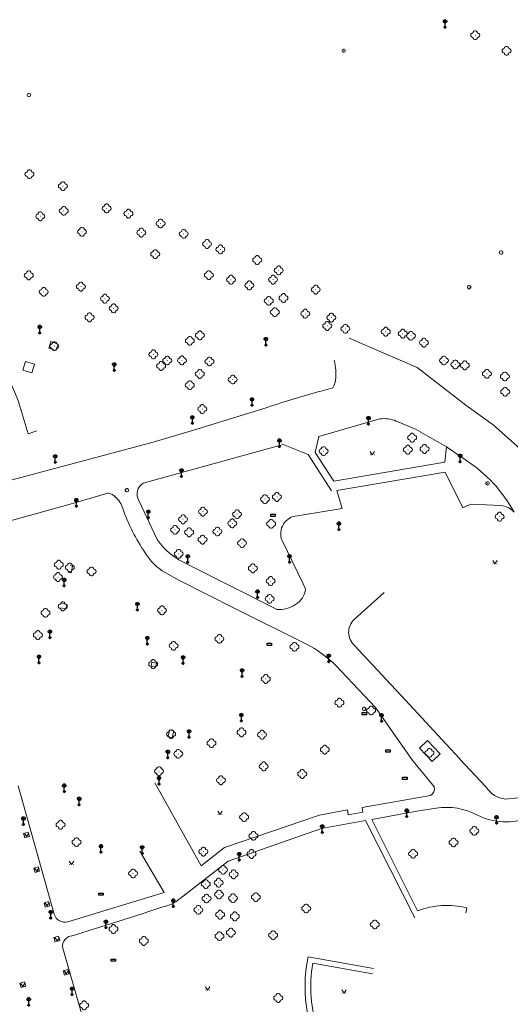
# Model space of a CAD drawing. Extents: x -737129 to -727744, y -1036619 to -1030064.
# Drawn here: x -735269 to -735160, y -1034861 to -1034641 of the extents above; entities that cross this region are included whole.
import ezdxf

# ---------------------------------------------------------------- set-up
doc = ezdxf.new("R2010")
doc.units = 0
doc.header["$MEASUREMENT"] = 0
doc.layers.get('0').update_dxf_attribs({"color": 2, "linetype": 'CONTINUOUS'})
doc.layers.add('27', color=7, linetype='CONTINUOUS', lineweight=0)
doc.layers.add('8', color=7, linetype='CONTINUOUS', lineweight=0)
doc.layers.add('37', color=7, linetype='CONTINUOUS')

# ---------------------------------------------------------------- blocks, each defined once
blk = doc.blocks.new('656')
for points in [[(0, 0.37), (0, 1.926), (-0.194, 1.926), (-0.52, 2.12), (-0.724, 2.456), (-0.724, 2.844), (-0.53, 3.18), (-0.194, 3.374), (0.194, 3.374), (0.53, 3.18), (0.724, 2.844), (0.724, 2.456), (0.5, 2.1), (0.194, 1.926), (0, 1.926)], [(0.5, 2.1), (-0.53, 3.18)], [(-0.52, 2.12), (0.53, 3.18)], [(0, 0.37), (0.153, 0.37), (0.37, 0.153), (0.37, -0.153), (0.153, -0.37), (-0.153, -0.37), (-0.37, -0.153), (-0.37, 0.153), (-0.153, 0.37), (0, 0.37), (0.153, 0.329), (-0.144, 0.328), (-0.2, 0.28), (0.2, 0.28), (0.28, 0.2), (-0.28, 0.2), (-0.323, 0.121), (0.323, 0.119), (0.322, 0.039), (-0.325, 0.038), (-0.323, -0.04), (0.325, -0.044), (0.325, -0.12), (-0.318, -0.12), (-0.28, -0.2), (0.28, -0.2), (0.2, -0.28), (-0.2, -0.28), (-0.154, -0.322), (0.16, -0.322)]]:
    blk.add_lwpolyline(points)
blk = doc.blocks.new('313')
for points in [[(2, 0), (1.901, -0.434), (1.623, -0.782), (1.222, -0.975), (1, -1), (0.901, -1.434), (0.623, -1.782), (0.222, -1.975), (-0.222, -1.975), (-0.623, -1.782), (-0.901, -1.434), (-1, -1), (-1.222, -0.975), (-1.623, -0.782), (-1.901, -0.434), (-2, 0), (-1.901, 0.434), (-1.623, 0.782), (-1.222, 0.975), (-1, 1), (-0.901, 1.434), (-0.623, 1.782), (-0.222, 1.975), (0.222, 1.975), (0.623, 1.782), (0.901, 1.434), (1, 1), (1.222, 0.975), (1.623, 0.782), (1.901, 0.434), (2, 0)], [(-0.05, 0), (0, 0), (0.05, 0)]]:
    blk.add_lwpolyline(points)
blk = doc.blocks.new('6661')
blk.add_lwpolyline([(-1, 0), (-1, 1), (1, 1), (1, 0), (-1, 0)])
blk = doc.blocks.new('314')
for points in [[(-1, 1.5), (0, 0), (1, 1.5)], [(-0.95, 0), (-0.85, 0)], [(0.85, 0), (0.95, 0)]]:
    blk.add_lwpolyline(points)
blk = doc.blocks.new('101')
for points in [[(0.194, 0.724), (0.53, 0.53), (0.724, 0.194), (0.724, -0.194), (0.53, -0.53), (0.194, -0.724), (-0.194, -0.724), (-0.53, -0.53), (-0.724, -0.194), (-0.724, 0.194), (-0.53, 0.53), (-0.194, 0.724), (0.194, 0.724)], [(-0.05, 0), (0.05, 0)]]:
    blk.add_lwpolyline(points)

msp = doc.modelspace()

# ---------------------------------------------------------------- linework, layer by layer
at = {"layer": '27', "color": 7, "linetype": 'Continuous', "lineweight": 18}
for p, q in [((-735262.97, -1034713.99), (-735262.47, -1034712.54)), ((-735195.91, -1034711.75), (-735180.77, -1034718.31)), ((-735268.14, -1034716.98), (-735266.12, -1034717.57)), ((-735180.77, -1034718.31), (-735169.89, -1034726.78)), ((-735202.16, -1034723.59), (-735199.58, -1034722.84)), ((-735210.69, -1034735.54), (-735241.87, -1034744.18)), ((-735205.07, -1034737.78), (-735210.69, -1034735.54)), ((-735199.35, -1034743.69), (-735203.52, -1034737.31)), ((-735174.26, -1034736.07), (-735169.8, -1034739.11)), ((-735199.88, -1034745.86), (-735205.07, -1034737.78)), ((-735197.47, -1034749.81), (-735198.67, -1034745.84)), ((-735242.89, -1034748.01), (-735238.8, -1034756.77)), ((-735281.35, -1034755.3), (-735258.71, -1034749.03)), ((-735207.48, -1034751.45), (-735197.47, -1034749.81)), ((-735168.66, -1034748.83), (-735162.11, -1034749.13)), ((-735258.18, -1034762.53), (-735257.63, -1034762.68)), ((-735257.63, -1034762.68), (-735257.96, -1034764.22)), ((-735231.92, -1034762.33), (-735212.15, -1034772.35)), ((-735257.96, -1034764.22), (-735258.52, -1034764.1)), ((-735194.83, -1034774.62), (-735188.11, -1034768.58)), ((-735259.12, -1034772.28), (-735260.26, -1034772.03)), ((-735240.14, -1034785.07), (-735239.95, -1034784.17)), ((-735239.09, -1034785.3), (-735240.14, -1034785.07)), ((-735236.39, -1034800.83), (-735235.97, -1034799.24)), ((-735235.97, -1034799.24), (-735235.03, -1034799.49)), ((-735180.27, -1034803.38), (-735178.5, -1034801.68)), ((-735165.46, -1034812.02), (-735171.24, -1034805.79)), ((-735269.78, -1034811.8), (-735261.73, -1034840.46)), ((-735228.96, -1034829.65), (-735239.27, -1034811.13)), ((-735165.35, -1034812.11), (-735165.46, -1034812.02)), ((-735177.79, -1034813.97), (-735193.05, -1034816.61)), ((-735176.5, -1034816.75), (-735180.83, -1034817.44)), ((-735192.29, -1034819.55), (-735181.31, -1034841.23)), ((-735268.57, -1034822.4), (-735267.57, -1034822.1)), ((-735237.25, -1034835.6), (-735242.66, -1034826.35)), ((-735266.29, -1034830.17), (-735265.29, -1034829.87)), ((-735233.63, -1034836.92), (-735222.9, -1034828.62)), ((-735258.72, -1034842.12), (-735237.25, -1034835.6)), ((-735264.02, -1034837.9), (-735263.01, -1034837.6)), ((-735242.33, -1034840.42), (-735257.93, -1034845.32)), ((-735169.93, -1034840.18), (-735169.68, -1034839.06)), ((-735261.8, -1034845.67), (-735260.8, -1034845.37)), ((-735259.69, -1034848.57), (-735254.37, -1034867.12)), ((-735205.08, -1034849.95), (-735190.54, -1034852.57)), ((-735204.06, -1034851.39), (-735190.77, -1034853.76)), ((-735259.71, -1034853.12), (-735258.7, -1034852.82)), ((-735269.41, -1034855.89), (-735268.4, -1034855.59))]:
    msp.add_line(p, q, dxfattribs=at)
for points in [[(-735262.47, -1034712.54), (-735260.88, -1034713.1), (-735261.38, -1034714.55), (-735262.97, -1034713.99)], [(-735274.68, -1034714.3), (-735269.76, -1034725.71), (-735267.58, -1034733.14), (-735265.63, -1034732.45)], [(-735266.12, -1034717.57), (-735266.7, -1034719.55), (-735268.72, -1034718.95), (-735268.14, -1034716.98)], [(-735239.69, -1034734.99), (-735230.9, -1034732.4), (-735214.2, -1034727.24)], [(-735169.89, -1034726.78), (-735163.81, -1034731.11), (-735158.39, -1034735.96), (-735154.52, -1034740.63), (-735153.87, -1034741.04), (-735149.57, -1034743.79)], [(-735203.52, -1034737.31), (-735202.72, -1034733.71), (-735189.07, -1034729.82)], [(-735185.5, -1034730.28), (-735181.02, -1034732.2), (-735174.26, -1034736.07)], [(-735288.25, -1034741.88), (-735286.54, -1034747.53), (-735239.69, -1034734.99)], [(-735174.26, -1034736.07), (-735174.59, -1034739.49), (-735199.35, -1034743.69)], [(-735198.67, -1034745.84), (-735174.49, -1034741.69), (-735170.56, -1034749.67)], [(-735258.71, -1034749.03), (-735249.79, -1034746.43), (-735249.55, -1034746.43)], [(-735170.56, -1034749.67), (-735169.68, -1034749.24), (-735168.66, -1034748.83)], [(-735205.69, -1034767.87), (-735206.22, -1034766.65), (-735210.92, -1034756.96)], [(-735236.98, -1034764.14), (-735233.81, -1034765.92), (-735221.47, -1034772.19), (-735205.49, -1034780.1), (-735203.65, -1034781.09)], [(-735260.04, -1034771.02), (-735258.93, -1034771.25), (-735259.12, -1034772.28)], [(-735171.24, -1034805.78), (-735174.32, -1034802.45), (-735184.3, -1034791.67), (-735186.63, -1034789.16), (-735194.73, -1034780.41)], [(-735239.95, -1034784.17), (-735238.9, -1034784.4), (-735239.09, -1034785.3)], [(-735198.9, -1034784.88), (-735190.05, -1034794.27), (-735181.98, -1034805.87), (-735176.94, -1034812.04)], [(-735235.03, -1034799.49), (-735235.45, -1034801.08), (-735236.39, -1034800.83)], [(-735178.5, -1034801.68), (-735175.67, -1034804.63), (-735177.44, -1034806.33), (-735180.27, -1034803.38)], [(-735161.08, -1034814.74), (-735158.32, -1034814.43), (-735155.15, -1034813.73)], [(-735193.05, -1034816.61), (-735192.87, -1034817.65), (-735196.15, -1034818.24), (-735196.31, -1034817.15), (-735202.57, -1034818.3), (-735223.76, -1034825.56), (-735228.96, -1034829.65)], [(-735180.83, -1034817.44), (-735190.91, -1034819.3), (-735180.69, -1034839.72)], [(-735222.9, -1034828.62), (-735202.1, -1034821.33), (-735192.29, -1034819.55)], [(-735267.57, -1034822.1), (-735267.28, -1034823.08), (-735268.28, -1034823.38), (-735268.57, -1034822.4)], [(-735265.29, -1034829.87), (-735265, -1034830.85), (-735266.01, -1034831.15), (-735266.29, -1034830.17)], [(-735263.01, -1034837.6), (-735262.72, -1034838.58), (-735263.73, -1034838.88), (-735264.02, -1034837.9)], [(-735242.33, -1034840.42), (-735240.19, -1034839.7), (-735237.49, -1034838.81)], [(-735260.8, -1034845.37), (-735260.51, -1034846.35), (-735261.52, -1034846.65), (-735261.8, -1034845.67)], [(-735258.7, -1034852.82), (-735258.41, -1034853.79), (-735259.42, -1034854.09), (-735259.71, -1034853.12)], [(-735268.4, -1034855.59), (-735268.11, -1034856.56), (-735269.12, -1034856.86), (-735269.41, -1034855.89)]]:
    msp.add_lwpolyline(points, dxfattribs=at)
for centre, radius, start, end in [((-735209.24, -1034719.62), 10.34, 351.1673, 16.2402), ((-735202.43, -1034720.95), 3.42, 326.4563, 355.6226), ((-735148.23, -1034923.17), 206.74, 105.1214, 108.6086), ((-735188.13, -1034736.58), 6.82, 67.3651, 97.9505), ((-735187.68, -1034766.38), 32.61, 28.9058, 56.7565), ((-735240.49, -1034746.6), 2.78, 119.7166, 210.4578), ((-735250.06, -1034748.96), 2.58, 43.2724, 78.6894), ((-735251.72, -1034751.39), 5.49, 16.3907, 49.8847), ((-735207.39, -1034736.32), 41.33, 199.0886, 214.4587), ((-735162.8, -1034754.23), 5.14, 44.535, 82.3349), ((-735207.22, -1034755.44), 4, 93.7465, 202.2989), ((-735225.61, -1034747.49), 16.12, 215.1366, 246.9773), ((-735230.74, -1034753.32), 12.49, 210.76, 240.0108), ((-735210.18, -1034767.34), 4.53, 300.4606, 353.2649), ((-735211.48, -1034766.2), 6.19, 263.7655, 305.4434), ((-735192.15, -1034777.47), 3.91, 133.2833, 228.6956), ((-735227.98, -1034816.45), 42.92, 47.3548, 55.4728), ((-735178.86, -1034812.35), 1.94, 303.3439, 9.1174), ((-735160.45, -1034808.94), 5.83, 212.9059, 263.8342), ((-735174.28, -1034831.16), 14.58, 61.5587, 98.7467), ((-735160.85, -1034804.75), 15.06, 244.4542, 289.3685), ((-735239.02, -1034830.81), 8.15, 280.7939, 311.3823), ((-735174.17, -1034856.37), 17.88, 75.4658, 111.3953), ((-735259.41, -1034839.8), 2.42, 195.7615, 286.4854), ((-735257.56, -1034847.62), 2.33, 99.0979, 204.0276), ((-735174.31, -1034856.57), 31.48, 167.8574, 260.8521), ((-735174.25, -1034856.58), 30.26, 170.1234, 199.1149)]:
    msp.add_arc(centre, radius, start, end, dxfattribs=at)

# ---------------------------------------------------------------- block references
at = {"layer": '27', "color": 7, "linetype": 'Continuous', "lineweight": 18, "xscale": 0.5, "yscale": 0.5}
for name, p in [('313', (-735167.82, -1034644.11)), ('313', (-735160.83, -1034647.58)), ('313', (-735267.26, -1034675.15)), ('313', (-735259.8, -1034677.81)), ('313', (-735259.61, -1034683.35)), ('313', (-735250.04, -1034682.79)), ('313', (-735264.85, -1034684.56)), ('313', (-735245.19, -1034683.97)), ('313', (-735238.01, -1034686.17)), ('313', (-735255.54, -1034688.02)), ('313', (-735242.32, -1034688.21)), ('313', (-735232.85, -1034688.48)), ('313', (-735227.65, -1034690.74)), ('313', (-735224.67, -1034691.95)), ('313', (-735239.2, -1034693)), ('313', (-735216.46, -1034694.33)), ('313', (-735211.66, -1034696.64)), ('313', (-735267.41, -1034697.74)), ('313', (-735227.24, -1034697.69)), ('313', (-735222.3, -1034698.73)), ('313', (-735212.92, -1034698.71)), ('313', (-735255.79, -1034700.27)), ('313', (-735218.21, -1034699.99)), ('313', (-735203.4, -1034700.94)), ('313', (-735264.08, -1034701.44)), ('313', (-735250.42, -1034702.96)), ('313', (-735210.59, -1034702.82)), ('313', (-735248.48, -1034705.12)), ('313', (-735213.88, -1034703.45)), ('313', (-735253.86, -1034707.11)), ('313', (-735212.53, -1034705.97)), ('313', (-735205.73, -1034706.32)), ('313', (-735199.92, -1034707.19)), ('313', (-735200.83, -1034709.05)), ('313', (-735196.79, -1034709.69)), ('313', (-735229.25, -1034711.15)), ('313', (-735187.78, -1034710.34)), ('313', (-735183.99, -1034710.78)), ('313', (-735182.16, -1034711.26)), ('313', (-735261.7, -1034713.57)), ('313', (-735231.49, -1034712.36)), ('313', (-735179.26, -1034712.78)), ('313', (-735239.62, -1034715.4)), ('313', (-735237.89, -1034717.98)), ('313', (-735236.53, -1034716.78)), ('313', (-735233.25, -1034716.75)), ('313', (-735227.12, -1034716.98)), ('313', (-735174.79, -1034716.77)), ('313', (-735172.26, -1034717.67)), ('313', (-735170.14, -1034717.84)), ('313', (-735229.27, -1034719.77)), ('313', (-735165.21, -1034719.74)), ('313', (-735161.21, -1034720.33)), ('313', (-735231.5, -1034722.28)), ('313', (-735221.92, -1034721.03)), ('313', (-735161.13, -1034723.75)), ('313', (-735228.71, -1034727.61)), ('313', (-735181.9, -1034734.01)), ('313', (-735201.64, -1034737.02)), ('314', (-735190.79, -1034737.84)), ('313', (-735182.84, -1034736.69)), ('313', (-735179.13, -1034736.53)), ('313', (-735212.06, -1034747.24)), ('313', (-735214.72, -1034747.75)), ('313', (-735228.56, -1034750.53)), ('313', (-735220.96, -1034751.11)), ('313', (-735162.38, -1034751.66)), ('313', (-735233, -1034752.24)), ('313', (-735222.02, -1034753.15)), ('313', (-735213.35, -1034753.25)), ('313', (-735234.79, -1034754.61)), ('313', (-735231.64, -1034755.14)), ('313', (-735225.34, -1034754.98)), ('313', (-735228.65, -1034756.77)), ('313', (-735219.84, -1034757.56)), ('313', (-735233.98, -1034759.96)), ('313', (-735260.72, -1034762.39)), ('314', (-735163.42, -1034762.19)), ('313', (-735258.26, -1034763)), ('313', (-735253.42, -1034763.89)), ('313', (-735217.42, -1034763.18)), ('313', (-735260.91, -1034765.13)), ('313', (-735213.46, -1034766.04)), ('313', (-735213.69, -1034769.99)), ('313', (-735263.69, -1034773.13)), ('313', (-735259.83, -1034771.67)), ('313', (-735237.7, -1034772.58)), ('313', (-735265.38, -1034778.1)), ('313', (-735224.89, -1034778.95)), ('313', (-735235.11, -1034780.5)), ('313', (-735208.15, -1034780.72)), ('313', (-735239.67, -1034784.57)), ('313', (-735214.55, -1034787.91)), ('313', (-735198.11, -1034793.21)), ('313', (-735191.04, -1034794.96)), ('313', (-735219.96, -1034799.82)), ('313', (-735235.66, -1034800.22)), ('313', (-735226.65, -1034802.23)), ('313', (-735215.38, -1034800.36)), ('313', (-735201.37, -1034803.7)), ('313', (-735178.03, -1034804.42)), ('313', (-735234.06, -1034804.63)), ('313', (-735238.37, -1034808.5)), ('313', (-735215.01, -1034807.44)), ('313', (-735224.55, -1034810.53)), ('313', (-735206.41, -1034809.12)), ('314', (-735224.76, -1034818.2)), ('313', (-735219.37, -1034818.77)), ('313', (-735260.33, -1034820.47)), ('313', (-735168.02, -1034821.84)), ('314', (-735267.89, -1034823.09)), ('313', (-735256.76, -1034824.35)), ('313', (-735217.29, -1034822.95)), ('313', (-735228.46, -1034826.47)), ('313', (-735172.66, -1034824.42)), ('313', (-735217.72, -1034827)), ('313', (-735181.68, -1034826.95)), ('314', (-735257.87, -1034829.37)), ('313', (-735224.08, -1034830.54)), ('314', (-735265.65, -1034830.84)), ('313', (-735244.15, -1034831.35)), ('313', (-735221.72, -1034831.53)), ('313', (-735227.93, -1034833.73)), ('313', (-735225.06, -1034833.42)), ('313', (-735227.75, -1034836.96)), ('313', (-735224.98, -1034836.04)), ('313', (-735221.86, -1034836.88)), ('313', (-735216.76, -1034836.63)), ('314', (-735263.37, -1034838.61)), ('313', (-735229.58, -1034839.48)), ('313', (-735205.53, -1034839.17)), ('313', (-735224.74, -1034840.56)), ('313', (-735221.45, -1034840.93)), ('313', (-735248.52, -1034843.76)), ('313', (-735190.22, -1034842.74)), ('313', (-735224.87, -1034845.36)), ('313', (-735222.33, -1034844.57)), ('313', (-735212.91, -1034845.14)), ('314', (-735261.1, -1034846.4)), ('313', (-735241.75, -1034846.43)), ('314', (-735259.05, -1034853.8)), ('314', (-735268.77, -1034856.63)), ('314', (-735227.51, -1034857.42)), ('313', (-735211.77, -1034859.16)), ('314', (-735197.08, -1034858.1)), ('313', (-735255.07, -1034860.81))]:
    msp.add_blockref(name, p, dxfattribs=at)
at = {"layer": '37', "color": 7, "linetype": 'Continuous', "lineweight": 18, "xscale": 0.5, "yscale": 0.5}
for name, p in [('656', (-735174.55, -1034642.33)), ('656', (-735264.97, -1034710.59)), ('656', (-735214.53, -1034713.32)), ('656', (-735248.35, -1034718.97)), ('656', (-735217.61, -1034726.77)), ('656', (-735230.92, -1034730.79)), ('656', (-735191.63, -1034730.97)), ('656', (-735211.51, -1034735.97)), ('656', (-735261.51, -1034739.5)), ('656', (-735171.19, -1034739.38)), ('656', (-735233.35, -1034742.65)), ('656', (-735256.8, -1034749.29)), ('656', (-735240.75, -1034751.87)), ('6661', (-735212.95, -1034751.63)), ('656', (-735198.22, -1034754.53)), ('656', (-735231.96, -1034761.83)), ('656', (-735209.25, -1034761.82)), ('656', (-735259.53, -1034767.08)), ('656', (-735216.37, -1034769.7)), ('656', (-735243.17, -1034772.48)), ('656', (-735262.7, -1034778.67)), ('656', (-735240.97, -1034780.09)), ('6661', (-735213.76, -1034780.44)), ('656', (-735265.14, -1034784.27)), ('656', (-735233, -1034784.41)), ('656', (-735200.49, -1034784.03)), ('656', (-735219.82, -1034787.32)), ('656', (-735219.99, -1034797.27)), ('6661', (-735192.56, -1034795.9)), ('656', (-735188.72, -1034797.34)), ('656', (-735231.65, -1034800.92)), ('656', (-735236.4, -1034805.5)), ('6661', (-735187.26, -1034804.25)), ('656', (-735238.36, -1034811.37)), ('6661', (-735183.52, -1034810.36)), ('656', (-735259.5, -1034813.05)), ('656', (-735256.2, -1034816)), ('656', (-735268.62, -1034820.4)), ('656', (-735183.1, -1034818.62)), ('656', (-735163.07, -1034820.11)), ('656', (-735201.94, -1034822.17)), ('656', (-735251.31, -1034826.59)), ('656', (-735242.12, -1034826.86)), ('656', (-735220.46, -1034828.34)), ('6661', (-735251.3, -1034836.23)), ('656', (-735235.17, -1034838.72)), ('656', (-735262.51, -1034841.3)), ('656', (-735250.2, -1034843.44)), ('6661', (-735248.56, -1034850.97)), ('656', (-735257.74, -1034858.4)), ('656', (-735267.42, -1034860.77))]:
    msp.add_blockref(name, p, dxfattribs=at)
at = {"layer": '8', "color": 7, "linetype": 'Continuous', "lineweight": 18, "xscale": 0.5, "yscale": 0.5}
for p in [(-735197.16, -1034647.56), (-735267.4, -1034657.46), (-735162.03, -1034692.64), (-735169.19, -1034700.37), (-735165.06, -1034744.21), (-735245.53, -1034745.74), (-735192.62, -1034794.58)]:
    msp.add_blockref('101', p, dxfattribs=at)

doc.saveas('drawing.dxf')
